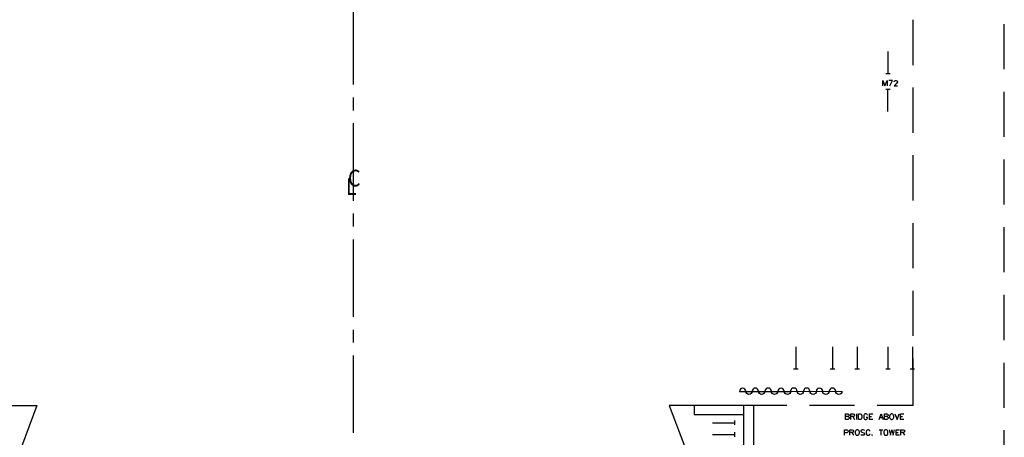
# Model space of a CAD drawing. Units: millimetres. Extents: x -18623 to 130579, y 17062 to 98025.
# Drawn here: x -5532 to 16268, y 58653 to 67905 of the extents above; entities that cross this region are included whole.
import ezdxf

# ---------------------------------------------------------------- set-up
doc = ezdxf.new("R2010")
doc.units = ezdxf.units.MM
doc.header["$LTSCALE"] = 30
doc.linetypes.add('CENTER', pattern=[2, 1.25, -0.25, 0.25, -0.25])
doc.linetypes.add('CENTER2', pattern=[28.575, 19.05, -3.175, 3.175, -3.175])
for name, color, linetype in [('1 - Building', 7, 'Continuous'), ('1 - Flys Gallery', 7, 'Continuous'), ('1A - Datum Line', 2, 'CENTER'), ('4 - Flys', 3, 'Continuous')]:
    doc.layers.add(name, color=color, linetype=linetype)
doc.layers.add('4 - Motor Bar & Winch', color=7, linetype='Continuous', true_color=0x00dda5)
doc.styles.add('ITALIC', font='italic')

msp = doc.modelspace()

# ---------------------------------------------------------------- linework, layer by layer
at = {"layer": '1 - Building', "lineweight": 25}
msp.add_lwpolyline([(10544, 59673, 0.999968), (10405, 59671), (11541, 59671), (12674, 59673, -0.999968), (12534, 59673, 0.999968), (12391, 59673, -0.999968), (12247, 59673, 0.999968), (12107, 59673, -0.999968), (11964, 59673, 0.999968), (11820, 59673, -0.999968), (11681, 59673, 0.999968), (11537, 59673, -0.999968), (11394, 59673, 0.999968), (11254, 59673, -0.999968), (11110, 59673, 0.999968), (10967, 59673, -0.999968), (10827, 59673, 0.999968), (10684, 59673, -0.999968)], format="xyb", close=True, dxfattribs=at)
at = {"layer": '1 - Building', "color": 8, "lineweight": 25}
for points in [[(-7021, 58440), (-7021, 59359), (-5150, 59359), (-5494, 58440)], [(10721, 58440), (10721, 59359), (8850, 59359), (9195, 58440)]]:
    msp.add_lwpolyline(points, close=True, dxfattribs=at)
at = {"layer": '1 - Flys Gallery', "color": 1, "lineweight": 25}
for points in [[(14249, 66900), (14249, 67901)], [(16268, 66810), (16268, 67807)], [(14249, 65398), (14249, 66400)], [(16268, 65308), (16268, 66309)], [(14249, 63901), (14249, 64902)], [(16268, 63811), (16268, 64808)], [(14249, 62399), (14249, 63400)], [(16268, 62309), (16268, 63310)], [(14249, 60902), (14249, 61899)], [(16268, 60807), (16268, 61808)], [(14249, 59359), (14249, 60401)], [(16268, 59310), (16268, 60307)], [(11455, 59359), (10659, 59359), (9404, 59359), (9404, 59158), (10491, 59158)], [(10491, 59359), (10491, 58440)], [(12953, 59359), (11956, 59359)], [(14249, 59359), (13453, 59359)], [(16268, 57652), (16268, 58809)]]:
    msp.add_lwpolyline(points, dxfattribs=at)
at = {"layer": '1 - Flys Gallery', "lineweight": 25}
for points in [[(12801, 59113), (12817, 59109), (12825, 59101), (12830, 59092), (12830, 59072), (12825, 59064), (12817, 59055), (12801, 59051), (12752, 59051), (12752, 59170), (12801, 59170), (12817, 59166), (12825, 59162), (12830, 59150), (12830, 59137), (12825, 59125), (12817, 59121), (12801, 59113), (12752, 59113)], [(12871, 59051), (12871, 59170), (12924, 59170), (12940, 59166), (12944, 59162), (12953, 59150), (12953, 59137), (12944, 59125), (12940, 59121), (12924, 59113), (12871, 59113)], [(12912, 59113), (12953, 59051)], [(12994, 59170), (12994, 59051)], [(13240, 59142), (13232, 59154), (13223, 59166), (13211, 59170), (13186, 59170), (13174, 59166), (13166, 59154), (13158, 59142), (13154, 59125), (13154, 59096), (13158, 59080), (13166, 59068), (13174, 59055), (13186, 59051), (13211, 59051), (13223, 59055), (13232, 59068), (13240, 59080), (13240, 59096), (13211, 59096)], [(13355, 59051), (13281, 59051), (13281, 59170), (13355, 59170)], [(13281, 59113), (13326, 59113)], [(13494, 59051), (13539, 59170), (13584, 59051)], [(13511, 59092), (13568, 59092)], [(13667, 59113), (13683, 59109), (13687, 59101), (13695, 59092), (13695, 59072), (13687, 59064), (13683, 59055), (13667, 59051), (13613, 59051), (13613, 59170), (13667, 59170), (13683, 59166), (13687, 59162), (13695, 59150), (13695, 59137), (13687, 59125), (13683, 59121), (13667, 59113), (13613, 59113)], [(13843, 59170), (13892, 59051), (13937, 59170)], [(14040, 59051), (13966, 59051), (13966, 59170), (14040, 59170)], [(13966, 59113), (14011, 59113)], [(12731, 58698), (12731, 58822), (12780, 58822), (12797, 58813), (12805, 58809), (12809, 58797), (12809, 58780), (12805, 58768), (12797, 58760), (12780, 58756), (12731, 58756)], [(12850, 58698), (12850, 58822), (12903, 58822), (12920, 58813), (12924, 58809), (12932, 58797), (12932, 58785), (12924, 58772), (12920, 58768), (12903, 58760), (12850, 58760)], [(12891, 58760), (12932, 58698)], [(13174, 58801), (13162, 58813), (13145, 58822), (13121, 58822), (13104, 58813), (13092, 58801), (13092, 58789), (13096, 58780), (13104, 58772), (13117, 58768), (13150, 58756), (13162, 58752), (13166, 58744), (13174, 58731), (13174, 58715), (13162, 58703), (13145, 58698), (13121, 58698), (13104, 58703), (13092, 58715)], [(13293, 58789), (13289, 58801), (13277, 58813), (13264, 58822), (13244, 58822), (13232, 58813), (13219, 58801), (13215, 58789), (13207, 58772), (13207, 58744), (13215, 58727), (13219, 58715), (13232, 58703), (13244, 58698), (13264, 58698), (13277, 58703), (13289, 58715), (13293, 58727)], [(13494, 58822), (13576, 58822)], [(13535, 58822), (13535, 58698)], [(13720, 58822), (13749, 58698), (13777, 58822), (13806, 58698), (13835, 58822)], [(13946, 58698), (13872, 58698), (13872, 58822), (13946, 58822)], [(13872, 58760), (13917, 58760)], [(13978, 58698), (13978, 58822), (14032, 58822), (14048, 58813), (14056, 58809), (14060, 58797), (14060, 58785), (14056, 58772), (14048, 58768), (14032, 58760), (13978, 58760)], [(14019, 58760), (14060, 58698)]]:
    msp.add_lwpolyline(points, dxfattribs=at)
for points in [[(13039, 59051), (13039, 59170), (13080, 59170), (13096, 59166), (13109, 59154), (13113, 59142), (13117, 59125), (13117, 59096), (13113, 59080), (13109, 59068), (13096, 59055), (13080, 59051)], [(13765, 59170), (13753, 59166), (13740, 59154), (13736, 59142), (13728, 59125), (13728, 59096), (13736, 59080), (13740, 59068), (13753, 59055), (13765, 59051), (13786, 59051), (13798, 59055), (13810, 59068), (13814, 59080), (13822, 59096), (13822, 59125), (13814, 59142), (13810, 59154), (13798, 59166), (13786, 59170)], [(13002, 58822), (12990, 58813), (12977, 58801), (12973, 58789), (12965, 58772), (12965, 58744), (12973, 58727), (12977, 58715), (12990, 58703), (13002, 58698), (13022, 58698), (13035, 58703), (13047, 58715), (13051, 58727), (13059, 58744), (13059, 58772), (13051, 58789), (13047, 58801), (13035, 58813), (13022, 58822)], [(13338, 58711), (13334, 58703), (13338, 58698), (13346, 58703)], [(13634, 58822), (13621, 58813), (13609, 58801), (13605, 58789), (13601, 58772), (13601, 58744), (13605, 58727), (13609, 58715), (13621, 58703), (13634, 58698), (13658, 58698), (13671, 58703), (13679, 58715), (13687, 58727), (13691, 58744), (13691, 58772), (13687, 58789), (13679, 58801), (13671, 58813), (13658, 58822)]]:
    msp.add_lwpolyline(points, close=True, dxfattribs=at)
at = {"layer": '1A - Datum Line', "linetype": 'CENTER2', "ltscale": 3}
msp.add_line((1850, 88755), (1850, 26322), dxfattribs=at)
at = {"layer": '4 - Flys', "lineweight": 25}
for points in [[(11652, 60656), (11652, 60163)], [(12464, 60656), (12464, 60163)], [(14233, 60656), (14233, 60163)], [(11701, 60163), (11603, 60163)], [(12514, 60163), (12415, 60163)], [(14282, 60163), (14183, 60163)]]:
    msp.add_lwpolyline(points, dxfattribs=at)
at = {"layer": '4 - Motor Bar & Winch', "lineweight": 25}
for points in [[(13691, 67200), (13691, 66707)], [(13740, 66707), (13642, 66707)], [(13576, 66437), (13576, 66555), (13621, 66437), (13671, 66555), (13671, 66437)], [(13732, 66437), (13790, 66555), (13712, 66555)], [(13831, 66527), (13831, 66535), (13835, 66547), (13843, 66551), (13855, 66555), (13876, 66555), (13888, 66551), (13892, 66547), (13900, 66535), (13900, 66523), (13892, 66510), (13884, 66494), (13827, 66437), (13904, 66437)], [(13642, 66363), (13740, 66363)], [(13691, 65870), (13691, 66363)], [(13010, 60656), (13010, 60163)], [(13691, 60656), (13691, 60163)], [(13059, 60163), (12961, 60163)], [(13740, 60163), (13642, 60163)], [(9810, 58977), (10302, 58977)], [(10302, 58928), (10302, 59027)], [(9810, 58715), (10302, 58715)], [(10302, 58666), (10302, 58764)]]:
    msp.add_lwpolyline(points, dxfattribs=at)

# ---------------------------------------------------------------- texts
at = {"layer": '1A - Datum Line', "style": 'ITALIC', "width": 0.875}
for s, p in [('C', (1736, 64212)), ('L', (1689, 64024))]:
    msp.add_text(s, height=369, dxfattribs=at).set_placement(p)

doc.saveas('drawing.dxf')
